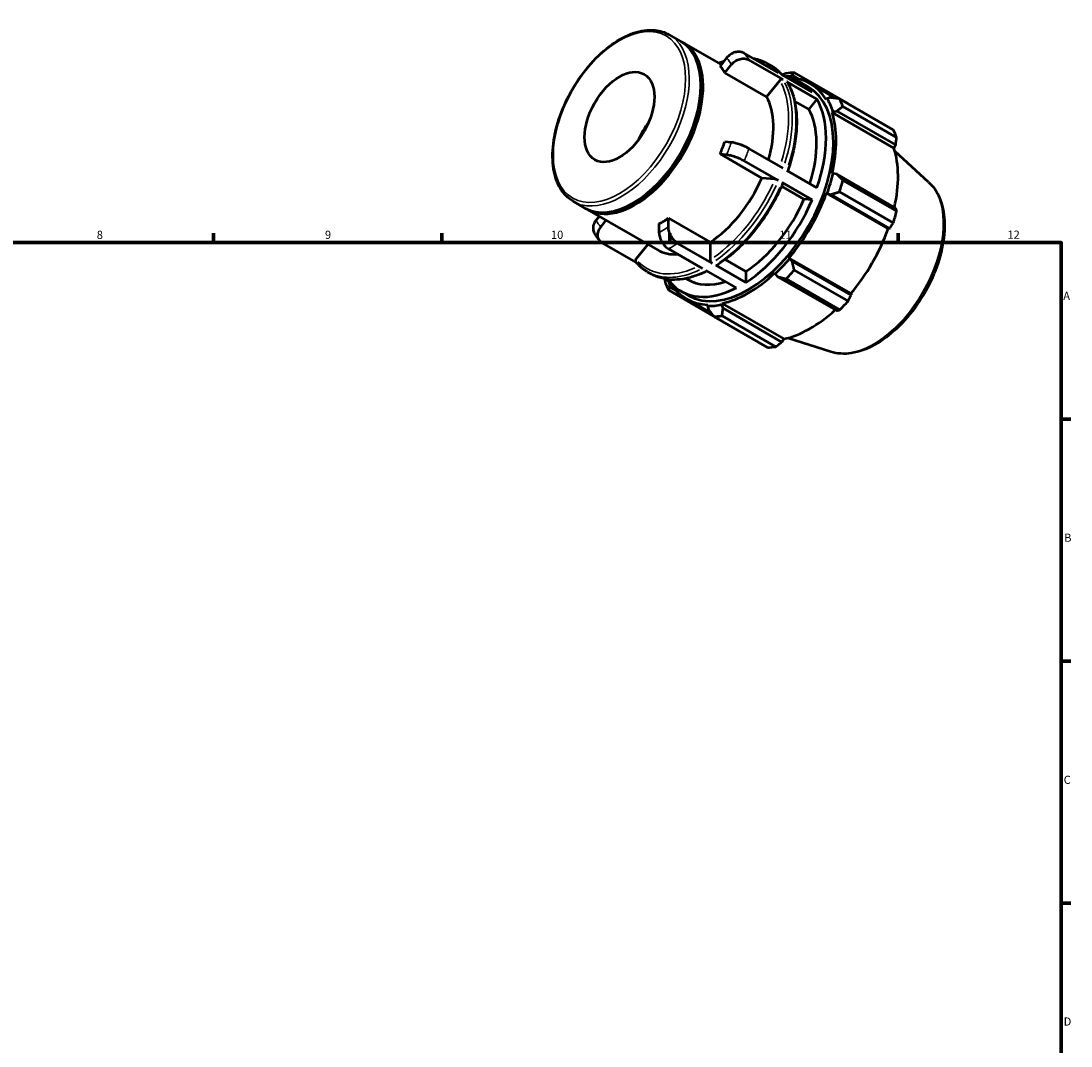
# Model space of a CAD drawing. Units: millimetres. Extents: x 0 to 931, y 0 to 642.
# Drawn here: x 502 to 824, y 327 to 642 of the extents above; entities that cross this region are included whole.
import ezdxf

# ---------------------------------------------------------------- set-up
doc = ezdxf.new("R2010")
doc.units = ezdxf.units.MM
for name, color, linetype, lineweight in [('Border (ISO)', 7, 'Continuous', 70), ('Visible (ISO)', 7, 'Continuous', 50), ('Visible Narrow (ISO)', 7, 'Continuous', 35)]:
    doc.layers.add(name, color=color, linetype=linetype, lineweight=lineweight)
doc.styles.add('Note Text (ISO)', font='tahoma.ttf')

# ---------------------------------------------------------------- blocks, each defined once
blk = doc.blocks.new('Borders Default Border')
at = {"layer": 'Border (ISO)'}
for p, q in [((560.67, 574), (560.67, 576.9)), ((630.75, 574), (630.75, 576.9)), ((700.83, 574), (700.83, 576.9)), ((770.92, 574), (770.92, 576.9)), ((821, 519.75), (823.9, 519.75)), ((821, 445.5), (823.9, 445.5)), ((821, 371.25), (823.9, 371.25))]:
    blk.add_line(p, q, dxfattribs=at)
at = {"layer": 'Border (ISO)', "flags": 128}
blk.add_lwpolyline([(20, 20), (20, 574), (821, 574), (821, 20), (20, 20)], dxfattribs=at)
at = {"layer": 'Border (ISO)', "color": 232, "true_color": 0xca0064, "char_height": 2.5, "attachment_point": 7, "style": 'Note Text (ISO)'}
for s, insert in [('8', (524.81, 574.34)), ('9', (594.88, 574.35)), ('10', (664.29, 574.35)), ('11', (734.37, 574.4)), ('12', (804.46, 574.4)), ('A', (821.59, 555.62)), ('B', (821.89, 481.38)), ('C', (821.73, 407.08)), ('D', (821.73, 332.88))]:
    blk.add_mtext(s, dxfattribs=dict(at, insert=insert))

msp = doc.modelspace()

# ---------------------------------------------------------------- linework, layer by layer
at = {"layer": 'Visible (ISO)'}
for p, q in [((700.621, 637.797), (704.156, 635.761)), ((704.863, 635.353), (716.561, 628.617)), ((734.125, 626.1), (723.636, 632.14)), ((718.222, 630.682), (716.209, 628.179)), ((735.574, 624.032), (725.085, 630.072)), ((730.702, 628.99), (731.833, 628.338)), ((717.658, 626.111), (719.671, 628.614)), ((730.48, 618.727), (717.658, 626.111)), ((755.508, 616.673), (739.008, 626.174)), ((734.518, 623.748), (730.48, 618.727)), ((744.496, 620.128), (735.256, 625.448)), ((745.945, 618.06), (736.706, 623.38)), ((737.371, 624.558), (737.505, 624.932)), ((737.505, 624.932), (738.352, 625.347)), ((738.352, 625.347), (740.378, 624.181)), ((741.073, 623.018), (743.336, 621.715)), ((743.949, 622.781), (751.787, 618.267)), ((710.298, 621.792), (710.298, 622.199)), ((743.43, 614.932), (739.087, 617.434)), ((745.945, 618.06), (743.43, 614.932)), ((749.094, 618.207), (748.837, 617.904)), ((750.188, 618.479), (749.094, 618.207)), ((752.891, 618.117), (769.39, 608.616)), ((750.635, 613.92), (750.912, 614.18)), ((750.635, 613.92), (769.613, 602.991)), ((750.912, 614.18), (752.045, 614.366)), ((752.045, 614.366), (770.126, 603.954)), ((770.439, 606.294), (753.94, 615.795)), ((719.671, 604.754), (717.658, 604.938)), ((770.126, 603.954), (769.613, 602.991)), ((716.209, 601.201), (718.222, 601.016)), ((729.031, 593.817), (716.209, 601.201)), ((735.574, 596.814), (725.085, 602.854)), ((780.244, 592.561), (769.93, 601.921)), ((734.125, 593.076), (723.636, 599.116)), ((733.068, 593.447), (729.031, 593.817)), ((745.945, 590.842), (736.706, 596.162)), ((750.912, 595.23), (750.635, 595.172)), ((752.045, 595.013), (750.912, 595.23)), ((770.126, 584.601), (752.045, 595.013)), ((741.98, 587.335), (735.121, 591.285)), ((744.496, 587.104), (735.256, 592.425)), ((753.94, 593.095), (770.439, 583.594)), ((744.496, 587.104), (741.98, 587.335)), ((748.837, 589.116), (749.094, 589.109)), ((748.837, 589.116), (767.814, 578.187)), ((749.094, 589.109), (750.188, 588.762)), ((750.188, 588.762), (768.269, 578.35)), ((769.39, 580.064), (752.891, 589.565)), ((671.158, 586.633), (674.693, 584.598)), ((675.4, 584.19), (696.991, 571.757)), ((689.858, 586.296), (689.505, 586.092)), ((679.111, 582.053), (678.129, 580.831)), ((679.578, 578.763), (681.239, 580.828)), ((700.349, 578.794), (700.349, 581.482)), ((700.349, 581.482), (713.172, 574.098)), ((697.45, 579.812), (697.45, 577.125)), ((768.269, 578.35), (767.814, 578.187)), ((690.371, 567.972), (679.962, 573.966)), ((713.172, 574.098), (713.172, 568.708)), ((694.061, 573.444), (690.376, 568.862)), ((710.838, 566.057), (700.349, 572.097)), ((713.737, 567.727), (703.249, 573.767)), ((717.758, 568.769), (724.108, 565.112)), ((737.505, 569.036), (737.371, 569.256)), ((737.371, 569.256), (756.348, 558.328)), ((738.352, 568.262), (737.505, 569.036)), ((756.433, 557.85), (738.352, 568.262)), ((693.873, 565.036), (695.005, 564.385)), ((721.209, 560.085), (711.97, 565.406)), ((724.108, 561.755), (714.869, 567.075)), ((724.108, 565.112), (724.108, 561.755)), ((733.029, 564.676), (733.116, 564.407)), ((733.116, 564.407), (733.87, 563.534)), ((739.008, 565.519), (755.508, 556.018)), ((700.822, 561.954), (699.302, 562.829)), ((700.749, 561.269), (701.006, 561.572)), ((700.814, 560.329), (700.749, 561.269)), ((701.345, 562.605), (700.822, 561.954)), ((705.686, 562.965), (706.29, 562.617)), ((733.87, 563.534), (751.951, 553.122)), ((752.977, 553.349), (736.478, 562.85)), ((700.43, 559.355), (714.227, 551.41)), ((702.784, 559.195), (700.814, 560.329)), ((704.244, 559.064), (706.507, 557.761)), ((756.348, 558.328), (756.433, 557.85)), ((705.893, 556.695), (713.551, 552.285)), ((712.472, 554.918), (712.338, 554.543)), ((716.727, 554.969), (716.814, 555.339)), ((717.132, 553.895), (716.727, 554.969)), ((716.814, 555.339), (735.791, 544.41)), ((712.338, 554.543), (712.65, 553.461)), ((716.844, 551.544), (733.343, 542.042)), ((735.213, 543.483), (717.132, 553.895)), ((730.812, 541.797), (714.313, 551.298)), ((735.791, 544.41), (735.213, 543.483)), ((750.248, 540.472), (736.975, 544.695))]:
    msp.add_line(p, q, dxfattribs=at)
for centre, major_axis, start_param, end_param in [((689.425, 610.179), (14.731, 25.582), 3.1415927, 6.2831853), ((690.132, 609.772), (14.731, 25.582), 3.1176831, 6.3070949), ((698.9, 604.723), (14.731, 25.582), 5.9499518, 6.0889526), ((726.661, 588.736), (20.46, 35.53), 0.3435016, 0.4380292), ((724.921, 589.738), (19.233, 33.398), 0.3034989, 0.3574833), ((722.659, 591.041), (18.414, 31.977), 6.0750364, 6.4913342), ((724.921, 589.738), (19.028, 33.043), 5.975819, 6.5866842), ((689.778, 609.975), (-14.482, -25.148), 0.787332, 2.3542607), ((724.921, 589.738), (18.414, 31.977), 3.1415927, 6.2831853), ((711.722, 597.339), (14.731, 25.582), 5.1106382, 5.9499518), ((722.659, 591.041), (18.414, 31.977), 5.0278388, 5.963868), ((724.921, 589.738), (19.233, 33.398), 5.8012861, 5.975819), ((726.661, 588.736), (20.46, 35.53), 5.8412887, 5.9358163), ((722.659, 591.041), (16.368, 28.424), 5.0689191, 5.9569114), ((724.921, 589.738), (19.028, 33.043), 5.1904208, 5.8012861), ((700.173, 603.99), (7.558, 13.125), 1.3632955, 1.7782972), ((743.16, 579.235), (20.46, 35.53), 5.8412887, 5.9358163), ((698.9, 604.723), (14.731, 25.582), 4.9027543, 5.041755), ((743.899, 578.81), (-19.028, -33.043), 2.0656152, 2.6596934), ((711.722, 597.339), (-14.731, -25.582), 0.8529648, 1.7611616), ((724.921, 589.738), (-19.233, -33.398), 1.8742952, 2.0488282), ((726.661, 588.736), (20.46, 35.53), 5.0558906, 5.1504181), ((722.659, 591.041), (-16.368, -28.424), 0.8460052, 1.7681212), ((722.659, 591.041), (-18.414, -31.977), 0.8390486, 1.7750778), ((724.921, 589.738), (19.028, 33.043), 4.4050227, 5.0158879), ((698.9, 604.723), (14.731, 25.582), 3.8555567, 3.9945575), ((743.16, 579.235), (-20.46, -35.53), 1.9142979, 2.0088255), ((743.899, 578.81), (-19.028, -33.043), 1.26343, 1.8742952), ((711.722, 597.339), (-14.731, -25.582), 0, 0.3674877), ((724.921, 589.738), (-19.233, -33.398), 1.0888971, 1.26343), ((724.921, 589.738), (19.028, 33.043), 3.6196245, 4.2304897), ((726.661, 588.736), (20.46, 35.53), 4.2704924, 4.36502), ((726.661, 588.736), (-20.46, -35.53), 5.8412887, 5.9358163), ((724.921, 589.738), (-19.233, -33.398), 5.925702, 5.975819), ((722.659, 591.041), (-18.414, -31.977), 6.0750364, 7.0110656), ((724.921, 589.738), (-19.028, -33.043), 5.975819, 6.5866842), ((722.659, 591.041), (-16.368, -28.424), 0, 0.5736797), ((724.921, 589.738), (-19.233, -33.398), 0.3034989, 0.4780318), ((743.16, 579.235), (-20.46, -35.53), 1.1288997, 1.2234273), ((726.661, 588.736), (-20.46, -35.53), 0.3435016, 0.4380292), ((743.899, 578.81), (-19.028, -33.043), 0.4780318, 1.0719493), ((743.16, 579.235), (-20.46, -35.53), 0.3435016, 0.4380292)]:
    msp.add_ellipse(centre, major_axis=major_axis, ratio=0.5780931, start_param=start_param, end_param=end_param, dxfattribs=at)
msp.add_ellipse((685.323, 612.541), major_axis=(7.558, 13.125), ratio=0.5780931, dxfattribs=at)
for points, knots in [([(671.158, 586.633), (669.579, 587.543), (668.246, 588.87), (666.174, 592.239), (665.453, 594.301), (664.698, 598.978), (664.684, 601.609), (665.375, 607.138), (666.082, 610.037), (668.139, 615.804), (669.488, 618.671), (672.689, 624.09), (674.54, 626.642), (678.567, 631.179), (680.741, 633.164), (685.207, 636.363), (687.498, 637.576), (691.968, 639.084), (694.151, 639.383), (697.781, 639.033), (699.286, 638.565), (700.621, 637.797)], [3.9250571, 3.9250571, 3.9250571, 3.9250571, 4.2288868, 4.2288868, 4.5431675, 4.5431675, 4.8667921, 4.8667921, 5.1912638, 5.1912638, 5.5149698, 5.5149698, 5.8383743, 5.8383743, 6.1621573, 6.1621573, 6.486696, 6.486696, 6.8098118, 6.8098118, 7.0666498, 7.0666498, 7.0666498, 7.0666498]), ([(723.636, 632.14), (723.457, 632.243), (723.246, 632.336), (722.798, 632.475), (722.56, 632.519), (722.111, 632.562), (721.859, 632.564), (721.346, 632.517), (721.087, 632.469), (720.614, 632.342), (720.358, 632.251), (719.86, 632.026), (719.618, 631.892), (719.194, 631.614), (718.973, 631.445), (718.564, 631.076), (718.377, 630.875), (718.222, 630.682)], [0, 0, 0, 0, 0.07585898, 0.07585898, 0.15171797, 0.15171797, 0.22763702, 0.22763702, 0.30355608, 0.30355608, 0.37955732, 0.37955732, 0.45555856, 0.45555856, 0.53164551, 0.53164551, 0.60773247, 0.60773247, 0.60773247, 0.60773247]), ([(715.721, 629.101), (716.195, 629.292), (716.667, 629.468), (717.245, 629.665), (717.353, 629.701), (717.46, 629.735)], [0.146792587, 0.146792587, 0.146792587, 0.146792587, 0.201423209, 0.201423209, 0.2139328, 0.2139328, 0.2139328, 0.2139328]), ([(719.671, 628.614), (719.827, 628.807), (720.014, 629.008), (720.422, 629.377), (720.643, 629.546), (721.067, 629.823), (721.309, 629.958), (721.807, 630.183), (722.064, 630.273), (722.536, 630.4), (722.796, 630.449), (723.308, 630.496), (723.561, 630.494), (724.01, 630.451), (724.248, 630.407), (724.696, 630.268), (724.907, 630.175), (725.085, 630.072)], [-0.60773247, -0.60773247, -0.60773247, -0.60773247, -0.53164551, -0.53164551, -0.45555856, -0.45555856, -0.37955732, -0.37955732, -0.30355608, -0.30355608, -0.22763702, -0.22763702, -0.15171797, -0.15171797, -0.07585898, -0.07585898, 0, 0, 0, 0]), ([(726.404, 630.546), (726.847, 630.466), (727.281, 630.366), (728.763, 629.949), (729.767, 629.529), (730.702, 628.99)], [0.57931774, 0.57931774, 0.57931774, 0.57931774, 0.63795414, 0.63795414, 0.78346445, 0.78346445, 0.78346445, 0.78346445]), ([(731.833, 628.338), (732.101, 628.184), (732.363, 628.021), (732.875, 627.674), (733.125, 627.492), (733.614, 627.108), (733.852, 626.907), (734.315, 626.488), (734.54, 626.269), (734.957, 625.835), (735.149, 625.622), (735.336, 625.402)], [0.78346445, 0.78346445, 0.78346445, 0.78346445, 0.82508458, 0.82508458, 0.86670471, 0.86670471, 0.90832484, 0.90832484, 0.94994497, 0.94994497, 0.98761117, 0.98761117, 0.98761117, 0.98761117]), ([(735.574, 624.032), (735.504, 624.072), (735.408, 624.102), (735.233, 624.118), (735.123, 624.108), (734.938, 624.059), (734.831, 624.01), (734.666, 623.902), (734.578, 623.823), (734.518, 623.748)], [0, 0, 0, 0, 0.02960443, 0.02960443, 0.05923226, 0.05923226, 0.08888908, 0.08888908, 0.118571, 0.118571, 0.118571, 0.118571]), ([(736.893, 623.196), (736.89, 623.201), (736.887, 623.205), (736.843, 623.275), (736.775, 623.34), (736.706, 623.38)], [-0.0315622, -0.0315622, -0.0315622, -0.0315622, -0.029604434, -0.029604434, 0, 0, 0, 0]), ([(736.893, 623.196), (737.647, 621.904), (738.256, 620.46), (739.171, 617.318), (739.478, 615.621), (739.784, 612.033), (739.784, 610.142), (739.481, 606.227), (739.178, 604.204), (738.288, 600.119), (737.704, 598.058), (736.989, 595.999)], [1.10288539, 1.10288539, 1.10288539, 1.10288539, 1.28997256, 1.28997256, 1.47705974, 1.47705974, 1.66414691, 1.66414691, 1.85123408, 1.85123408, 2.03593973, 2.03593973, 2.03593973, 2.03593973]), ([(725.085, 602.854), (724.907, 602.957), (724.696, 603.071), (724.248, 603.297), (724.01, 603.409), (723.561, 603.611), (723.308, 603.718), (722.796, 603.922), (722.536, 604.019), (722.064, 604.184), (721.807, 604.269), (721.309, 604.419), (721.067, 604.486), (720.643, 604.591), (720.422, 604.64), (720.014, 604.714), (719.827, 604.74), (719.671, 604.754)], [0, 0, 0, 0, 0.07585898, 0.07585898, 0.15171797, 0.15171797, 0.22763702, 0.22763702, 0.30355608, 0.30355608, 0.37955732, 0.37955732, 0.45555856, 0.45555856, 0.53164551, 0.53164551, 0.60773247, 0.60773247, 0.60773247, 0.60773247]), ([(718.222, 601.016), (718.377, 601.002), (718.564, 600.976), (718.973, 600.902), (719.194, 600.853), (719.618, 600.748), (719.86, 600.682), (720.358, 600.531), (720.614, 600.447), (721.087, 600.281), (721.346, 600.184), (721.859, 599.98), (722.111, 599.873), (722.56, 599.672), (722.798, 599.559), (723.246, 599.333), (723.457, 599.219), (723.636, 599.116)], [-0.60773247, -0.60773247, -0.60773247, -0.60773247, -0.53164551, -0.53164551, -0.45555856, -0.45555856, -0.37955732, -0.37955732, -0.30355608, -0.30355608, -0.22763702, -0.22763702, -0.15171797, -0.15171797, -0.07585898, -0.07585898, 0, 0, 0, 0]), ([(734.125, 593.076), (734.055, 593.116), (733.959, 593.165), (733.783, 593.243), (733.673, 593.287), (733.489, 593.352), (733.382, 593.384), (733.217, 593.425), (733.129, 593.441), (733.068, 593.447)], [0, 0, 0, 0, 0.02960443, 0.02960443, 0.05923226, 0.05923226, 0.08888908, 0.08888908, 0.118571, 0.118571, 0.118571, 0.118571]), ([(735.511, 592.179), (734.628, 590.111), (733.618, 588.066), (731.382, 584.094), (730.155, 582.167), (727.525, 578.495), (726.122, 576.75), (723.187, 573.503), (721.655, 572.001), (718.512, 569.291), (716.902, 568.083), (715.278, 567.043)], [2.15048305, 2.15048305, 2.15048305, 2.15048305, 2.33751271, 2.33751271, 2.52454237, 2.52454237, 2.71157203, 2.71157203, 2.89860169, 2.89860169, 3.08563135, 3.08563135, 3.08563135, 3.08563135]), ([(735.51, 592.18), (735.514, 592.188), (735.515, 592.198), (735.506, 592.232), (735.476, 592.268), (735.394, 592.339), (735.326, 592.384), (735.256, 592.425)], [-0.071343951, -0.071343951, -0.071343951, -0.071343951, -0.059232264, -0.059232264, -0.029604434, -0.029604434, 0, 0, 0, 0]), ([(780.244, 592.561), (781.668, 591.269), (782.794, 589.612), (784.472, 585.628), (784.966, 583.249), (785.233, 578.012), (784.971, 575.133), (783.717, 569.239), (782.723, 566.223), (780.12, 560.359), (778.513, 557.511), (774.84, 552.247), (772.776, 549.832), (768.372, 545.667), (766.031, 543.92), (761.277, 541.296), (758.861, 540.419), (754.327, 539.731), (752.194, 539.853), (750.248, 540.472)], [0.9087145, 0.9087145, 0.9087145, 0.9087145, 1.1973073, 1.1973073, 1.513595, 1.513595, 1.8442104, 1.8442104, 2.1746148, 2.1746148, 2.5033981, 2.5033981, 2.8321004, 2.8321004, 3.1623124, 3.1623124, 3.4932442, 3.4932442, 3.799807, 3.799807, 3.799807, 3.799807]), ([(678.129, 580.831), (677.973, 580.638), (677.821, 580.417), (677.565, 579.96), (677.461, 579.724), (677.311, 579.288), (677.252, 579.049), (677.187, 578.574), (677.182, 578.339), (677.216, 577.92), (677.258, 577.698), (677.385, 577.306), (677.464, 577.133), (677.553, 576.98)], [-0.60773247, -0.60773247, -0.60773247, -0.60773247, -0.53164551, -0.53164551, -0.45555856, -0.45555856, -0.37955732, -0.37955732, -0.30355608, -0.30355608, -0.22763702, -0.22763702, -0.16194729, -0.16194729, -0.16194729, -0.16194729]), ([(679.962, 573.966), (679.783, 574.069), (679.603, 574.201), (679.287, 574.503), (679.15, 574.674), (678.939, 575.011), (678.844, 575.21), (678.707, 575.63), (678.666, 575.852), (678.632, 576.271), (678.637, 576.506), (678.701, 576.98), (678.761, 577.22), (678.911, 577.656), (679.015, 577.892), (679.271, 578.349), (679.423, 578.57), (679.578, 578.763)], [0, 0, 0, 0, 0.07585898, 0.07585898, 0.15171797, 0.15171797, 0.22763702, 0.22763702, 0.30355608, 0.30355608, 0.37955732, 0.37955732, 0.45555856, 0.45555856, 0.53164551, 0.53164551, 0.60773247, 0.60773247, 0.60773247, 0.60773247]), ([(703.249, 573.767), (703.07, 573.87), (702.874, 574.003), (702.492, 574.311), (702.305, 574.486), (701.974, 574.835), (701.801, 575.041), (701.476, 575.478), (701.326, 575.71), (701.073, 576.149), (700.947, 576.396), (700.73, 576.897), (700.639, 577.15), (700.502, 577.612), (700.443, 577.863), (700.367, 578.35), (700.349, 578.587), (700.349, 578.794)], [0, 0, 0, 0, 0.07585898, 0.07585898, 0.15171797, 0.15171797, 0.22763702, 0.22763702, 0.30355608, 0.30355608, 0.37955732, 0.37955732, 0.45555856, 0.45555856, 0.53164551, 0.53164551, 0.60773247, 0.60773247, 0.60773247, 0.60773247]), ([(677.553, 576.98), (677.653, 576.808), (677.756, 576.638), (677.967, 576.303), (678.075, 576.137), (678.296, 575.809), (678.41, 575.647), (678.641, 575.328), (678.76, 575.171), (679.002, 574.861), (679.125, 574.708), (679.252, 574.558)], [2.03827427, 2.03827427, 2.03827427, 2.03827427, 2.06066485, 2.06066485, 2.08305542, 2.08305542, 2.105446, 2.105446, 2.12783658, 2.12783658, 2.15022715, 2.15022715, 2.15022715, 2.15022715]), ([(697.45, 577.125), (697.45, 576.917), (697.468, 576.681), (697.544, 576.193), (697.603, 575.943), (697.74, 575.481), (697.831, 575.227), (698.048, 574.726), (698.174, 574.48), (698.427, 574.041), (698.577, 573.809), (698.902, 573.371), (699.075, 573.166), (699.406, 572.817), (699.593, 572.642), (699.975, 572.333), (700.171, 572.2), (700.349, 572.097)], [-0.60773247, -0.60773247, -0.60773247, -0.60773247, -0.53164551, -0.53164551, -0.45555856, -0.45555856, -0.37955732, -0.37955732, -0.30355608, -0.30355608, -0.22763702, -0.22763702, -0.15171797, -0.15171797, -0.07585898, -0.07585898, 0, 0, 0, 0]), ([(690.376, 568.862), (690.315, 568.787), (690.26, 568.689), (690.202, 568.519), (690.188, 568.417), (690.201, 568.253), (690.23, 568.163), (690.283, 568.079), (690.297, 568.06), (690.313, 568.042)], [-0.118571, -0.118571, -0.118571, -0.118571, -0.088889077, -0.088889077, -0.059232264, -0.059232264, -0.029604434, -0.029604434, -0.021251116, -0.021251116, -0.021251116, -0.021251116]), ([(693.873, 565.036), (693.606, 565.19), (693.344, 565.354), (692.832, 565.7), (692.581, 565.883), (692.093, 566.266), (691.855, 566.467), (691.392, 566.887), (691.167, 567.106), (690.729, 567.561), (690.517, 567.797), (690.312, 568.042)], [3.92505711, 3.92505711, 3.92505711, 3.92505711, 3.96667724, 3.96667724, 4.00829737, 4.00829737, 4.04991749, 4.04991749, 4.09153762, 4.09153762, 4.13315775, 4.13315775, 4.13315775, 4.13315775]), ([(713.172, 568.708), (713.172, 568.627), (713.188, 568.522), (713.241, 568.342), (713.288, 568.235), (713.387, 568.063), (713.456, 567.969), (713.585, 567.833), (713.668, 567.767), (713.737, 567.727)], [-0.118571, -0.118571, -0.118571, -0.118571, -0.08888908, -0.08888908, -0.05923226, -0.05923226, -0.02960443, -0.02960443, 0, 0, 0, 0]), ([(712.193, 565.277), (710.98, 564.666), (709.768, 564.154), (707.317, 563.321), (706.078, 563.01), (703.651, 562.627), (702.464, 562.555), (700.166, 562.657), (699.057, 562.831), (696.943, 563.426), (695.94, 563.846), (695.005, 564.385)], [3.20377166, 3.20377166, 3.20377166, 3.20377166, 3.34301586, 3.34301586, 3.48852617, 3.48852617, 3.63403649, 3.63403649, 3.7795468, 3.7795468, 3.92505711, 3.92505711, 3.92505711, 3.92505711]), ([(714.869, 567.075), (714.938, 567.035), (715.021, 567.007), (715.15, 566.994), (715.219, 567.008), (715.272, 567.039), (715.275, 567.041), (715.278, 567.043)], [0, 0, 0, 0, 0.029604434, 0.029604434, 0.059232264, 0.059232264, 0.061206643, 0.061206643, 0.061206643, 0.061206643])]:
    msp.add_open_spline(points, degree=3, knots=knots, dxfattribs=at)
for points, weights in [([(736.478, 625.929), (735.871, 625.697), (735.28, 625.468)], [1.01215355898, 1.01063378772, 1.00894793917]), ([(738.352, 625.347), (738.662, 625.759), (739.008, 626.174)], [1.00463266749, 1.00879793991, 1.01215355898]), ([(752.891, 618.117), (751.501, 618.308), (750.188, 618.479)], [1.01215355898, 1.00879793991, 1.00463266749]), ([(755.556, 616.583), (755.532, 616.628), (755.508, 616.673)], [1.00017134516, 1.00008670852, 1]), ([(752.045, 614.366), (752.962, 615.072), (753.94, 615.795)], [1.00463266749, 1.00879793991, 1.01215355898]), ([(770.126, 603.954), (770.283, 605.097), (770.439, 606.294)], [1.00262574086, 1.00172095892, 1]), ([(753.94, 593.095), (752.962, 594.08), (752.045, 595.013)], [1.01215355898, 1.00879793991, 1.00463266749]), ([(750.188, 588.762), (751.501, 589.162), (752.891, 589.565)], [1.00463266749, 1.00879793991, 1.01215355898]), ([(770.439, 583.594), (770.283, 584.105), (770.126, 584.601)], [1, 1.00172095892, 1.00262574086]), ([(768.269, 578.35), (768.822, 579.187), (769.39, 580.064)], [1.00262574086, 1.00172095892, 1]), ([(739.008, 565.519), (738.662, 566.925), (738.352, 568.262)], [1.01215355898, 1.00879793991, 1.00463266749]), ([(699.197, 562.848), (699.287, 562.269), (699.382, 561.677)], [1.00920477696, 1.0107499934, 1.01215355898]), ([(733.87, 563.534), (735.136, 563.205), (736.478, 562.85)], [1.00463266749, 1.00879793991, 1.01215355898]), ([(700.43, 559.355), (700.615, 559.859), (700.814, 560.329)], [1.01215355898, 1.00879793991, 1.00463266749]), ([(755.508, 556.018), (755.984, 556.95), (756.433, 557.85)], [1, 1.00172095892, 1.00262574086]), ([(712.65, 553.461), (713.453, 552.408), (714.313, 551.298)], [1.00463266749, 1.00879793991, 1.01215355898]), ([(716.844, 551.544), (716.98, 552.75), (717.132, 553.895)], [1.01215355898, 1.00879793991, 1.00463266749]), ([(751.951, 553.122), (752.458, 553.231), (752.977, 553.349)], [1.00262574086, 1.00172095892, 1]), ([(733.343, 542.042), (734.301, 542.775), (735.213, 543.483)], [1, 1.00172095892, 1.00262574086])]:
    msp.add_rational_spline(points, weights, degree=2, dxfattribs=at)
at = {"layer": 'Visible Narrow (ISO)'}
msp.add_ellipse((685.323, 612.541), major_axis=(14.332, 24.888), ratio=0.5780931, dxfattribs=at)
for centre, major_axis, start_param, end_param in [((685.889, 612.215), (-14.731, -25.582), 0.1570796, 2.984513), ((701.799, 603.053), (18.414, 31.977), 5.9694265, 6.069478), ((711.722, 597.339), (18.015, 31.284), 0.5733383, 0.6112372), ((698.9, 604.723), (16.368, 28.424), 5.9631655, 6.0757389), ((712.288, 597.013), (18.414, 31.977), 6.0854438, 6.2727779), ((713.419, 596.362), (18.414, 31.977), 6.0854438, 6.2727779), ((711.722, 597.339), (18.015, 31.284), 5.0814573, 5.9162572), ((712.288, 597.013), (18.414, 31.977), 5.0746403, 5.9170666), ((713.419, 596.362), (18.414, 31.977), 5.0746403, 5.9170666), ((698.9, 604.723), (-16.368, -28.424), 1.7743753, 1.8869487), ((701.799, 603.053), (18.414, 31.977), 4.9222289, 5.0222804), ((711.722, 597.339), (-18.015, -31.284), 0.8869599, 1.7271666), ((712.288, 597.013), (18.414, 31.977), 4.0274427, 4.869869), ((713.419, 596.362), (-18.414, -31.977), 0.8858501, 1.7282764), ((763.351, 567.608), (15.116, 26.25), 3.4113974, 6.0133806), ((698.9, 604.723), (-16.368, -28.424), 5.9631655, 6.0757389), ((698.9, 604.723), (-16.368, -28.424), 0.7271778, 0.8397511), ((701.799, 603.053), (18.414, 31.977), 3.8750314, 3.9750829), ((711.722, 597.339), (-18.015, -31.284), 6.1217479, 6.9403587), ((712.288, 597.013), (-18.414, -31.977), 0.036394, 0.6914863), ((713.419, 596.362), (-18.414, -31.977), 0.036394, 0.6914863)]:
    msp.add_ellipse(centre, major_axis=major_axis, ratio=0.5780931, start_param=start_param, end_param=end_param, dxfattribs=at)

# ---------------------------------------------------------------- block references
msp.add_blockref('Borders Default Border', (0, 0))

doc.saveas('drawing.dxf')
